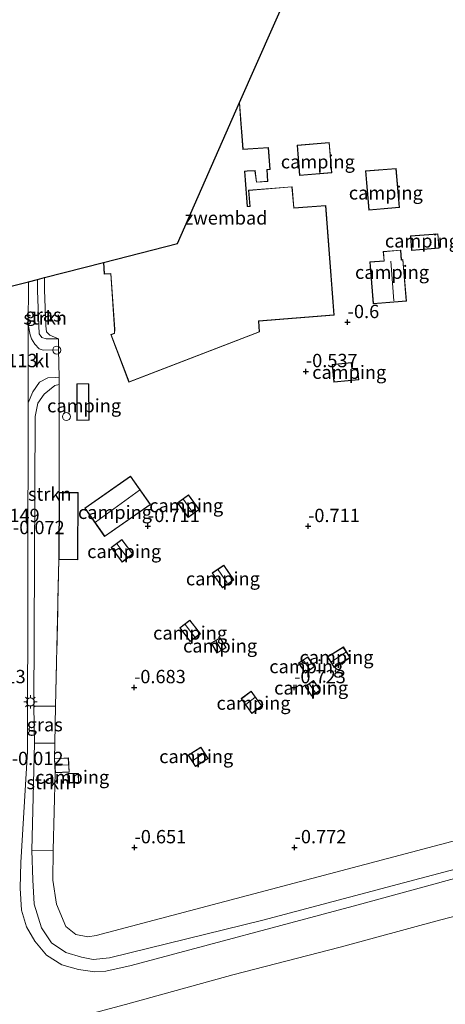
# Model space of a CAD drawing. Units: metres. Extents: x 50000 to 60010, y 375000 to 381250.
# Drawn here: x 51383 to 51463, y 379497 to 379682 of the extents above; entities that cross this region are included whole.
import ezdxf
from ezdxf.enums import TextEntityAlignment as Align

# ---------------------------------------------------------------- set-up
doc = ezdxf.new("R2010")
doc.units = ezdxf.units.M
doc.linetypes.add('IE-TERREINAFSCHEIDING', pattern=[10, 8, -2])
doc.layers.get('0').update_dxf_attribs({"lineweight": 25})
for name, color, linetype, lineweight in [('B-ME-GR-STRUIKEN-GV-B6', 93, 'Continuous', 18), ('B-ME-GW-KRUINLIJN-L-B1', 93, 'Continuous', 18), ('B-ME-GW-TEENLIJN-L-B1', 93, 'Continuous', 18), ('B-ME-IE-GRASLAND-GV-B6', 93, 'Continuous', 18), ('B-ME-IE-GRONDWERKLIJN-GROND_INGERICHT-GV-B6', 253, 'Continuous', 18), ('B-ME-IE-MEUBILAIR_WEGMEUBILAIR-LICHTMAST-S-B1', 8, 'Continuous', 18), ('B-ME-IE-TERREINAFSCHEIDING-DOORGANG-L-B1', 8, 'IE-TERREINAFSCHEIDING-KUNSTMATIG-OPEN', 18), ('B-ME-IE-TERREINAFSCHEIDING-RASTERHEKWERK-L-B1', 8, 'IE-TERREINAFSCHEIDING', 18), ('B-ME-KG-KADASTRAAL-DAKRAND-L-B1', 13, 'Continuous', 18), ('B-ME-KG-KADASTRAAL-NOKLIJN-L-B1', 13, 'Continuous', 18), ('B-ME-OG-BEBOUWING-S-B1', 173, 'Continuous', 18), ('B-ME-VH-VERH_SOORT-BITUMEN-GV-B6', 8, 'IE-TERREINAFSCHEIDING-NATUURLIJK-HOUTWAL', 18), ('B-ME-VH-VERH_SOORT-KLINKERS-GV-B6', 8, 'IE-TERREINAFSCHEIDING-NATUURLIJK-HOUTWAL', 18), ('B-ME-VW-MEUBILAIR_WEGMEUBILAIR-SLAGBOOM-S-B1', 8, 'Continuous', 18)]:
    doc.layers.add(name, color=color, linetype=linetype, lineweight=lineweight)
doc.layers.add('B-ME-GW-HOOGTEPUNT-S-B1', color=10, linetype='Continuous')
doc.layers.add('B-ME-KG-KADASTRAAL-OPNAMEDTMGRENS-L-B1', color=10, linetype='Continuous')
doc.styles.add('NLCS-ISO', font='NLCS-ISO.TTF')
doc.linetypes.add('IE-TERREINAFSCHEIDING-KUNSTMATIG-OPEN', pattern='A,7,-1.5,[67,NLCS.SHX,S=0.75,R=0,X=0,Y=0],-1.5', length=10)
doc.linetypes.add('IE-TERREINAFSCHEIDING-NATUURLIJK-HOUTWAL', pattern='A,7,-1.5,[67,NLCS.SHX,S=0.75,R=45,X=0,Y=0],-1.5,7,-1.5,[70,NLCS.SHX,S=0.75,R=0,X=0,Y=0],-1.5', length=20)

# ---------------------------------------------------------------- blocks, each defined once
blk = doc.blocks.new('dtb')
blk.add_circle((0, 0), 0.75)
blk = doc.blocks.new('hoogtepunt')
for p, q in [((-0.5, 0), (0.5, 0)), ((0, 0.5), (0, -0.5))]:
    blk.add_line(p, q)
blk = doc.blocks.new('lantaarnpaal')
for p, q in [((-0.75, 0), (-1.25, 0)), ((-0.88, 0.88), (-0.53, 0.53)), ((0, 0.75), (0, 1.25)), ((0.53, 0.53), (0.88, 0.88)), ((0.75, 0), (1.25, 0)), ((-0.53, -0.53), (-0.88, -0.88)), ((0, -0.75), (0, -1.25)), ((0.53, -0.53), (0.88, -0.88))]:
    blk.add_line(p, q)
blk.add_circle((0, 0), 0.75)

msp = doc.modelspace()

# ---------------------------------------------------------------- linework, layer by layer
at = {"layer": 'B-ME-GR-STRUIKEN-GV-B6'}
for points in [[(51389.059, 379622.763, -0.509), (51390.685, 379622.079, -0.379), (51388.324, 379622.08, -0.392), (51387.507, 379622.283, -0.283), (51387.027, 379622.969, -0.238), (51386.694, 379631.082, -0.238), (51386.6986, 379633.1991, -0.2341), (51388.0406, 379633.5443, -0.5172), (51388.037, 379631.278, -0.517), (51388.266, 379624.496, -0.521), (51388.429, 379623.377, -0.521), (51389.059, 379622.763, -0.509)], [(51390.791, 379593.237, -0.75), (51390.73, 379580.648, -0.75), (51390.105, 379553.176, -0.64), (51386.036, 379553.151, -0.052), (51386.263, 379607.504, -0.202), (51386.788, 379609.992, -0.303), (51387.96, 379611.693, -0.461), (51389.952, 379613.313, -0.602), (51390.75, 379613.472, -0.744), (51390.791, 379593.237, -0.75)], [(51389.881, 379543.308, -0.6), (51390.015, 379540.665, -0.6), (51389.64, 379526.135, -0.594), (51385.66, 379526.063, 0.586), (51386.137, 379546.198, -0.088), (51389.947, 379546.204, -0.612), (51389.881, 379543.308, -0.6)]]:
    msp.add_polyline3d(points, dxfattribs=at)
at = {"layer": 'B-ME-GW-KRUINLIJN-L-B1'}
for p, q in [((51386.036, 379553.151, -0.052), (51386.137, 379546.198, -0.088)), ((51386.137, 379546.198, -0.088), (51385.66, 379526.063, 0.586))]:
    msp.add_line(p, q, dxfattribs=at)
for points in [[(51390.75, 379613.472, -0.744), (51389.952, 379613.313, -0.602), (51387.96, 379611.693, -0.461), (51386.788, 379609.992, -0.303), (51386.263, 379607.504, -0.202), (51386.036, 379553.151, -0.052)], [(51385.66, 379526.063, 0.586), (51385.856, 379520.593, 0.748), (51386.093, 379516.042, 0.926), (51387.463, 379511.56, 1.015), (51389.353, 379508.779, 1.18), (51392.016, 379506.943, 1.277), (51394.975, 379506.073, 1.346), (51397.172, 379505.65, 1.459), (51400.229, 379505.945, 1.524), (51428.928, 379513.039, 1.548), (51458.35, 379520.865, 1.512), (51477.783, 379525.974, 1.557), (51482.578, 379527.427, 1.585), (51486.808, 379529.176, 1.589), (51490.103, 379531.241, 1.54), (51493.868, 379534.005, 1.54), (51497.126, 379537.073, 1.54), (51500.016, 379540.285, 1.544), (51502.075, 379543.774, 1.544), (51505.294, 379549.921, 1.532), (51516.826, 379574.736, 1.569), (51525.653, 379594.641, 1.524)]]:
    msp.add_polyline3d(points, dxfattribs=at)
at = {"layer": 'B-ME-GW-TEENLIJN-L-B1'}
msp.add_line((51390.015, 379540.665, -0.6), (51389.64, 379526.135, -0.594), dxfattribs=at)
msp.add_polyline3d([(51389.64, 379526.135, -0.594), (51389.567, 379520.558, -0.586), (51390.308, 379516.008, -0.59), (51392.042, 379511.846, -0.59), (51393.898, 379510.344, -0.59), (51396.131, 379509.875, -0.59), (51397.697, 379510.174, -0.618), (51476.404, 379530.991, -0.675), (51481.897, 379533.061, -0.675), (51486.982, 379535.818, -0.663), (51492.207, 379540.09, -0.667), (51495.37, 379544.206, -0.667), (51499.615, 379551.803, -0.667), (51520.581, 379597.22, -0.695)], dxfattribs=at)
at = {"layer": 'B-ME-IE-GRASLAND-GV-B6'}
for points in [[(51390.684, 379619.993, -0.426), (51387.781, 379619.911, -0.258), (51387.007, 379620.2, -0.226), (51386.195, 379621.052, -0.226), (51385.602, 379622.089, -0.202), (51385.336, 379622.791, -0.145), (51384.993, 379624.762, -0.16), (51385.009, 379631.997, -0.165), (51385.0094, 379632.7646, -0.1638), (51386.6986, 379633.1991, -0.2341), (51386.694, 379631.082, -0.238), (51387.027, 379622.969, -0.238), (51387.507, 379622.283, -0.283), (51388.324, 379622.08, -0.392), (51390.685, 379622.079, -0.379), (51390.684, 379619.993, -0.426)], [(51477.654, 379524.347, 1.557), (51446.842, 379515.909, 1.5), (51404.265, 379504.514, 1.508), (51399.521, 379503.458, 1.52), (51397.468, 379503.357, 1.544), (51394.373, 379503.773, 1.508), (51391.249, 379504.673, 1.403), (51388.405, 379506.489, 1.338), (51386.205, 379509.1, 1.233), (51384.684, 379511.745, 1.124), (51383.72, 379514.901, 0.99), (51383.481, 379519.049, 0.792), (51383.588, 379523.844, 0.655), (51384.818, 379544.67, -0.105), (51384.961, 379610.046, -0.15), (51385.849, 379612.107, -0.161), (51387.082, 379613.948, -0.21), (51388.68, 379614.73, -0.266), (51390.015, 379614.821, -0.359), (51390.81, 379614.842, -0.351), (51390.75, 379613.472, -0.744), (51389.952, 379613.313, -0.602), (51387.96, 379611.693, -0.461), (51386.788, 379609.992, -0.303), (51386.263, 379607.504, -0.202), (51386.036, 379553.151, -0.052), (51386.137, 379546.198, -0.088), (51385.66, 379526.063, 0.586), (51385.856, 379520.593, 0.748), (51386.093, 379516.042, 0.926), (51387.463, 379511.56, 1.015), (51389.353, 379508.779, 1.18), (51392.016, 379506.943, 1.277), (51394.975, 379506.073, 1.346), (51397.172, 379505.65, 1.459), (51400.229, 379505.945, 1.524), (51428.928, 379513.039, 1.548), (51458.35, 379520.865, 1.512), (51477.783, 379525.974, 1.557)], [(51390.105, 379553.176, -0.64), (51389.947, 379546.204, -0.612), (51386.137, 379546.198, -0.088), (51386.036, 379553.151, -0.052), (51390.105, 379553.176, -0.64)], [(51477.783, 379525.974, 1.557), (51458.35, 379520.865, 1.512), (51428.928, 379513.039, 1.548), (51400.229, 379505.945, 1.524), (51397.172, 379505.65, 1.459), (51394.975, 379506.073, 1.346), (51392.016, 379506.943, 1.277), (51389.353, 379508.779, 1.18), (51387.463, 379511.56, 1.015), (51386.093, 379516.042, 0.926), (51385.856, 379520.593, 0.748), (51385.66, 379526.063, 0.586), (51389.64, 379526.135, -0.594), (51389.567, 379520.558, -0.586), (51390.308, 379516.008, -0.59), (51392.042, 379511.846, -0.59), (51393.898, 379510.344, -0.59), (51396.131, 379509.875, -0.59), (51397.697, 379510.174, -0.618), (51476.404, 379530.991, -0.675)], [(51389.331, 379471.23, 8.85), (51388.938, 379471.166, 8.842), (51386.611, 379480.164, 5.83), (51383.6039, 379491.5906, 1.4313), (51383.4666, 379491.9744, 1.4099), (51403.211, 379497.194, 1.403), (51423.302, 379502.769, 1.397), (51443.421, 379507.958, 1.344), (51462.026, 379513.026, 1.35), (51479.541, 379517.528, 1.458)]]:
    msp.add_polyline3d(points, dxfattribs=at)
at = {"layer": 'B-ME-IE-GRONDWERKLIJN-GROND_INGERICHT-GV-B6'}
for points in [[(51476.404, 379530.991, -0.675), (51397.697, 379510.174, -0.618), (51396.131, 379509.875, -0.59), (51393.898, 379510.344, -0.59), (51392.042, 379511.846, -0.59), (51390.308, 379516.008, -0.59), (51389.567, 379520.558, -0.586), (51389.64, 379526.135, -0.594), (51390.015, 379540.665, -0.6), (51392.675, 379540.8, -0.6), (51392.541, 379543.443, -0.6), (51389.881, 379543.308, -0.6), (51389.947, 379546.204, -0.612), (51390.105, 379553.176, -0.64), (51390.73, 379580.648, -0.75), (51394.295, 379580.63, -0.75), (51394.357, 379593.219, -0.75), (51390.791, 379593.237, -0.75), (51390.75, 379613.472, -0.744), (51390.81, 379614.842, -0.351), (51390.684, 379619.993, -0.426), (51390.685, 379622.079, -0.379), (51389.059, 379622.763, -0.509), (51388.429, 379623.377, -0.521), (51388.266, 379624.496, -0.521), (51388.037, 379631.278, -0.517), (51388.0406, 379633.5443, -0.5172), (51399.0725, 379636.3821, -0.7), (51399.217, 379634.214, -0.7), (51400.442, 379634.253, -0.7), (51401.171, 379623.895, -0.7), (51401.127, 379623.115, -0.7), (51400.466, 379622.845, -0.7), (51403.866, 379613.94, -0.7), (51428.339, 379623.346, -0.7), (51428.179, 379625.375, -0.7), (51442.289, 379626.491, -0.7), (51440.729, 379647.063, -0.7), (51434.784, 379646.616, -0.7), (51434.436, 379650.591, -0.7), (51426.266, 379649.956, -0.7), (51426.502, 379646.931, -0.7), (51426.045, 379646.908, -0.7), (51425.572, 379653.451, -0.7), (51426.022, 379653.488, -0.7), (51427.437, 379653.595, -0.7), (51427.747, 379651.417, -0.7), (51429.875, 379651.596, -0.7), (51429.778, 379653.746, -0.7), (51430.323, 379653.804, -0.7), (51429.994, 379657.957, -0.7), (51426.146, 379657.685, -0.7), (51425.275, 379657.621, -0.7), (51425.009, 379660.861, -0.7), (51424.888, 379662.399, -0.7), (51424.5891, 379666.3699, -0.7), (51440.7284, 379702.9478, -0.7336)], [(51425.009, 379660.861, -0.7), (51425.275, 379657.621, -0.7), (51426.146, 379657.685, -0.7), (51429.994, 379657.957, -0.7), (51430.323, 379653.804, -0.7), (51429.778, 379653.746, -0.7), (51429.875, 379651.596, -0.7), (51427.747, 379651.417, -0.7), (51427.437, 379653.595, -0.7), (51426.022, 379653.488, -0.7), (51425.572, 379653.451, -0.7), (51426.045, 379646.908, -0.7), (51426.502, 379646.931, -0.7), (51426.266, 379649.956, -0.7), (51434.436, 379650.591, -0.7), (51434.784, 379646.616, -0.7), (51440.729, 379647.063, -0.7), (51442.289, 379626.491, -0.7), (51428.179, 379625.375, -0.7), (51428.339, 379623.346, -0.7), (51403.866, 379613.94, -0.7), (51400.466, 379622.845, -0.7), (51401.127, 379623.115, -0.7), (51401.171, 379623.895, -0.7), (51400.442, 379634.253, -0.7), (51399.217, 379634.214, -0.7), (51399.0725, 379636.3821, -0.7), (51412.9305, 379639.9469, -0.7), (51424.5891, 379666.3699, -0.7), (51424.888, 379662.399, -0.7), (51425.009, 379660.861, -0.7)], [(51441.848, 379653.192, -0.65), (51441.398, 379658.864, -0.65), (51435.362, 379658.385, -0.65), (51435.811, 379652.713, -0.65), (51441.848, 379653.192, -0.65)], [(51454.535, 379646.698, -0.65), (51453.915, 379654.028, -0.65), (51448.184, 379653.543, -0.65), (51448.804, 379646.214, -0.65), (51454.535, 379646.698, -0.65)], [(51456.612, 379641.346, -0.65), (51456.825, 379638.648, -0.65), (51461.977, 379639.055, -0.65), (51461.765, 379641.753, -0.65), (51456.612, 379641.346, -0.65)], [(51455.839, 379629.118, -0.65), (51455.206, 379636.914, -0.65), (51454.941, 379636.892, -0.65), (51454.793, 379638.715, -0.65), (51451.514, 379638.449, -0.65), (51451.658, 379636.686, -0.65), (51449.003, 379636.47, -0.65), (51449.64, 379628.615, -0.65), (51455.839, 379629.118, -0.65)], [(51446.913, 379614.372, -0.2), (51446.697, 379616.576, -0.2), (51445.683, 379616.477, -0.2), (51445.572, 379617.597, -0.2), (51441.942, 379617.24, -0.2), (51442.269, 379613.916, -0.2), (51446.913, 379614.372, -0.2)], [(51396.371, 379606.773, -0.75), (51396.342, 379613.646, -0.75), (51394.084, 379613.637, -0.75), (51394.114, 379606.764, -0.75), (51396.371, 379606.773, -0.75)], [(51399.3, 379584.985, -0.75), (51407.883, 379590.999, -0.75), (51404.151, 379596.325, -0.75), (51395.568, 379590.312, -0.75), (51399.3, 379584.985, -0.75)], [(51412.947, 379591.307, -0.75), (51414.97, 379588.528, -0.75), (51417.037, 379590.033, -0.75), (51415.014, 379592.812, -0.75), (51412.947, 379591.307, -0.75)], [(51404.592, 379581.698, -0.75), (51402.529, 379584.427, -0.75), (51400.527, 379582.914, -0.75), (51402.59, 379580.185, -0.75), (51404.592, 379581.698, -0.75)], [(51421.362, 379575.363, -0.75), (51423.529, 379576.851, -0.75), (51421.621, 379579.629, -0.75), (51419.454, 379578.141, -0.75), (51421.362, 379575.363, -0.75)], [(51415.347, 379565.292, -0.6), (51417.245, 379566.759, -0.6), (51415.279, 379569.303, -0.6), (51413.381, 379567.836, -0.6), (51415.347, 379565.292, -0.6)], [(51422.055, 379564.124, -0.6), (51420.965, 379565.998, -0.6), (51419.251, 379565, -0.6), (51420.341, 379563.127, -0.6), (51422.055, 379564.124, -0.6)], [(51441.065, 379562.401, -0.6), (51442.323, 379560.392, -0.6), (51445.294, 379562.253, -0.6), (51444.036, 379564.262, -0.6), (51441.065, 379562.401, -0.6)], [(51436.925, 379559.371, -0.6), (51438.654, 379560.587, -0.6), (51437.353, 379562.437, -0.6), (51435.624, 379561.222, -0.6), (51436.925, 379559.371, -0.6)], [(51436.853, 379556.868, -0.6), (51438.12, 379555.049, -0.6), (51439.714, 379556.16, -0.6), (51438.447, 379557.979, -0.6), (51436.853, 379556.868, -0.6)], [(51428.771, 379553.186, -0.6), (51426.754, 379555.954, -0.6), (51424.863, 379554.575, -0.6), (51426.88, 379551.807, -0.6), (51428.771, 379553.186, -0.6)], [(51414.962, 379543.994, -0.6), (51416.334, 379541.818, -0.6), (51418.712, 379543.318, -0.6), (51417.341, 379545.494, -0.6), (51414.962, 379543.994, -0.6)], [(51392.426, 379540.544, -0.6), (51392.441, 379538.798, -0.6), (51394.424, 379538.814, -0.6), (51394.41, 379540.56, -0.6), (51392.426, 379540.544, -0.6)]]:
    msp.add_polyline3d(points, dxfattribs=at)
at = {"layer": 'B-ME-IE-TERREINAFSCHEIDING-DOORGANG-L-B1'}
msp.add_line((51390.81, 379614.842, -0.351), (51390.684, 379619.993, -0.426), dxfattribs=at)
at = {"layer": 'B-ME-IE-TERREINAFSCHEIDING-RASTERHEKWERK-L-B1'}
for p, q in [((51390.791, 379593.237, -0.75), (51390.75, 379613.472, -0.744)), ((51390.105, 379553.176, -0.64), (51390.73, 379580.648, -0.75)), ((51389.947, 379546.204, -0.612), (51390.105, 379553.176, -0.64)), ((51389.881, 379543.308, -0.6), (51389.947, 379546.204, -0.612))]:
    msp.add_line(p, q, dxfattribs=at)
at = {"layer": 'B-ME-KG-KADASTRAAL-DAKRAND-L-B1'}
for points in [[(51424.5464, 379666.2731, 7.5661), (51424.838, 379662.396, 7.593), (51424.959, 379660.858, 3.593), (51425.229, 379657.57, 3.622), (51426.148, 379657.635, 2.174), (51429.948, 379657.904, 1.817), (51430.269, 379653.849, 1.756), (51429.726, 379653.791, 1.857), (51429.823, 379651.642, 1.792), (51427.79, 379651.471, 1.74), (51427.48, 379653.648, 1.987), (51426.02, 379653.538, 2.133), (51425.518, 379653.501, 3.654), (51425.999, 379646.857, 3.593), (51426.556, 379646.882, 2.997), (51426.32, 379649.91, 1.813), (51434.391, 379650.537, 1.817), (51434.739, 379646.563, 3.086), (51440.683, 379647.009, 3.017), (51442.235, 379626.537, 2.952), (51428.125, 379625.421, 3.038), (51428.286, 379623.379, 3.066), (51403.895, 379614.005, 2.892), (51400.53, 379622.817, 3.034), (51401.176, 379623.081, 2.997), (51401.221, 379623.896, 1.967), (51400.488, 379634.305, 1.922), (51399.264, 379634.266, 1.845), (51399.122, 379636.3948, 1.8478)], [(51435.857, 379652.767, 2.02), (51435.416, 379658.339, 2.068), (51441.352, 379658.81, 1.687), (51441.794, 379653.238, 1.679), (51435.857, 379652.767, 2.02)], [(51448.85, 379646.268, 2.263), (51448.238, 379653.497, 2.271), (51453.869, 379653.974, 2.376), (51454.481, 379646.744, 2.34), (51448.85, 379646.268, 2.263)], [(51456.871, 379638.702, 1.184), (51456.666, 379641.3, 1.241), (51461.719, 379641.699, 1.241), (51461.923, 379639.101, 1.237), (51456.871, 379638.702, 1.184)], [(51454.897, 379636.838, 2.101), (51455.16, 379636.86, 2.056), (51455.785, 379629.164, 2.02), (51449.686, 379628.669, 1.529), (51449.057, 379636.424, 1.561), (51451.714, 379636.64, 2.271), (51451.57, 379638.404, 1.111), (51454.749, 379638.661, 1.042), (51454.897, 379636.838, 2.101)], [(51445.638, 379616.422, 2.754), (51446.652, 379616.521, 2.717), (51446.858, 379614.417, 2.754), (51442.314, 379613.971, 2.685), (51441.997, 379617.195, 2.709), (51445.527, 379617.542, 2.709), (51445.638, 379616.422, 2.754)], [(51394.164, 379606.814, 1.872), (51394.134, 379613.587, 1.872), (51396.292, 379613.596, 1.957), (51396.321, 379606.823, 1.933), (51394.164, 379606.814, 1.872)], [(51399.312, 379585.055, 1.807), (51395.638, 379590.3, 1.827), (51404.139, 379596.255, 1.844), (51407.813, 379591.011, 1.827), (51399.312, 379585.055, 1.807)], [(51394.245, 379580.68, 1.395), (51390.78, 379580.698, 1.213), (51390.841, 379593.187, 1.217), (51394.307, 379593.169, 1.411), (51394.245, 379580.68, 1.395)], [(51414.981, 379588.598, 1.391), (51413.017, 379591.296, 1.379), (51415.003, 379592.742, 1.395), (51416.967, 379590.044, 1.391), (51414.981, 379588.598, 1.391)], [(51402.6, 379580.255, 1.233), (51400.597, 379582.904, 1.237), (51402.519, 379584.357, 1.221), (51404.522, 379581.708, 1.233), (51402.6, 379580.255, 1.233)], [(51421.375, 379575.433, 1.358), (51419.524, 379578.128, 1.375), (51421.608, 379579.559, 1.366), (51423.459, 379576.864, 1.366), (51421.375, 379575.433, 1.358)], [(51415.356, 379565.362, 1.059), (51413.451, 379567.827, 1.063), (51415.27, 379569.233, 1.071), (51417.175, 379566.768, 1.071), (51415.356, 379565.362, 1.059)], [(51420.359, 379563.195, 0.93), (51419.319, 379564.982, 0.922), (51420.947, 379565.93, 0.93), (51421.987, 379564.142, 0.93), (51420.359, 379563.195, 0.93)], [(51442.339, 379560.461, 0.756), (51441.134, 379562.385, 0.772), (51444.02, 379564.193, 0.792), (51445.225, 379562.269, 0.788), (51442.339, 379560.461, 0.756)], [(51436.937, 379559.441, 0.873), (51435.694, 379561.21, 0.877), (51437.341, 379562.367, 0.881), (51438.584, 379560.599, 0.857), (51436.937, 379559.441, 0.873)], [(51438.132, 379555.119, 0.897), (51436.923, 379556.856, 0.897), (51438.435, 379557.909, 0.905), (51439.644, 379556.172, 0.905), (51438.132, 379555.119, 0.897)], [(51426.891, 379551.877, 1.002), (51424.933, 379554.564, 1.002), (51426.743, 379555.884, 1.006), (51428.701, 379553.197, 1.002), (51426.891, 379551.877, 1.002)], [(51416.35, 379541.887, 0.962), (51415.031, 379543.978, 0.962), (51417.325, 379545.425, 0.962), (51418.643, 379543.334, 0.962), (51416.35, 379541.887, 0.962)], [(51390.062, 379540.717, 0.97), (51389.933, 379543.261, 0.974), (51392.494, 379543.391, 0.974), (51392.623, 379540.847, 0.966), (51390.062, 379540.717, 0.97)], [(51392.491, 379538.848, 1.083), (51392.476, 379540.494, 1.087), (51394.36, 379540.51, 1.087), (51394.374, 379538.864, 1.079), (51392.491, 379538.848, 1.083)]]:
    msp.add_polyline3d(points, dxfattribs=at)
at = {"layer": 'B-ME-KG-KADASTRAAL-NOKLIJN-L-B1'}
for p, q in [((51452.94, 379636.61, 2.717), (51453.521, 379629.165, 2.717)), ((51405.81, 379593.647, 4.104), (51397.571, 379587.665, 4.1)), ((51414.092, 379591.94, 1.848), (51415.905, 379589.377, 1.827)), ((51401.619, 379583.522, 1.726), (51403.525, 379581.016, 1.722)), ((51420.576, 379578.722, 1.832), (51422.294, 379576.28, 1.827)), ((51414.414, 379568.449, 1.674), (51416.218, 379566.103, 1.674)), ((51420.15, 379565.389, 1.334), (51421.149, 379563.712, 1.33)), ((51444.514, 379563.294, 1.407), (51441.786, 379561.477, 1.383)), ((51436.557, 379561.699, 1.569), (51437.731, 379560.066, 1.565)), ((51437.698, 379557.3, 1.536), (51438.834, 379555.684, 1.532)), ((51427.474, 379554.789, 1.674), (51425.778, 379553.46, 1.67)), ((51417.902, 379544.362, 1.747), (51415.781, 379542.896, 1.747)), ((51390.054, 379542.042, 1.573), (51392.476, 379542.183, 1.577)), ((51393.398, 379540.444, 1.484), (51393.411, 379538.952, 1.484))]:
    msp.add_line(p, q, dxfattribs=at)
at = {"layer": 'B-ME-KG-KADASTRAAL-OPNAMEDTMGRENS-L-B1'}
for points in [[(51424.5891, 379666.3699, -0.7), (51440.7284, 379702.9478, -0.7336), (51446.2409, 379717.0677, -0.75)], [(51399.0725, 379636.3821, -0.7), (51412.9305, 379639.9469, -0.7), (51424.5891, 379666.3699, -0.7)], [(51385.0094, 379632.7646, -0.1638), (51386.6986, 379633.1991, -0.2341), (51388.0406, 379633.5443, -0.5172), (51399.0725, 379636.3821, -0.7)], [(51379.8034, 379631.7759, -0.166), (51382.0046, 379631.9916, -0.1655), (51385.0094, 379632.7646, -0.1638)]]:
    msp.add_polyline3d(points, dxfattribs=at)
at = {"layer": 'B-ME-VH-VERH_SOORT-BITUMEN-GV-B6'}
for points in [[(51382.0046, 379631.9916, -0.1655), (51385.0094, 379632.7646, -0.1638), (51385.009, 379631.997, -0.165), (51384.993, 379624.762, -0.16), (51384.961, 379610.046, -0.15), (51384.818, 379544.67, -0.105), (51383.588, 379523.844, 0.655), (51383.481, 379519.049, 0.792), (51383.72, 379514.901, 0.99), (51384.684, 379511.745, 1.124), (51386.205, 379509.1, 1.233), (51388.405, 379506.489, 1.338), (51391.249, 379504.673, 1.403), (51394.373, 379503.773, 1.508), (51397.468, 379503.357, 1.544), (51399.521, 379503.458, 1.52), (51404.265, 379504.514, 1.508), (51446.842, 379515.909, 1.5), (51477.654, 379524.347, 1.557)], [(51479.541, 379517.528, 1.458), (51462.026, 379513.026, 1.35), (51443.421, 379507.958, 1.344), (51423.302, 379502.769, 1.397), (51403.211, 379497.194, 1.403), (51383.4666, 379491.9744, 1.4099), (51365.523, 379487.207, 1.375), (51354.558, 379484.359, 1.363), (51349.436, 379482.915, 1.419), (51341.732, 379480.284, 1.625), (51325.11, 379474.3155, 2.1605), (51323.128, 379473.576, 2.314), (51319.8707, 379472.4353, 2.3202), (51303.164, 379466.309, 3.008), (51284.923, 379459.802, 3.717), (51276.204, 379456.734, 4.009), (51267.668, 379454.098, 4.328), (51255.966, 379450.664, 4.745), (51255.26, 379450.457, 4.77), (51254.8, 379450.327, 4.785), (51239.286, 379445.934, 5.307), (51221.994, 379441.753, 5.993)]]:
    msp.add_polyline3d(points, dxfattribs=at)
at = {"layer": 'B-ME-VH-VERH_SOORT-KLINKERS-GV-B6'}
msp.add_polyline3d([(51390.684, 379619.993, -0.426), (51390.81, 379614.842, -0.351), (51390.015, 379614.821, -0.359), (51388.68, 379614.73, -0.266), (51387.082, 379613.948, -0.21), (51385.849, 379612.107, -0.161), (51384.961, 379610.046, -0.15), (51384.993, 379624.762, -0.16), (51385.336, 379622.791, -0.145), (51385.602, 379622.089, -0.202), (51386.195, 379621.052, -0.226), (51387.007, 379620.2, -0.226), (51387.781, 379619.911, -0.258), (51390.684, 379619.993, -0.426)], dxfattribs=at)

# ---------------------------------------------------------------- block references
at = {"layer": 'B-ME-GW-HOOGTEPUNT-S-B1', "rotation": 90}
for p in [(51444.841, 379625.163, -0.6), (51444.841, 379625.163, -0.6), (51437.007, 379615.958, -0.537), (51437.007, 379615.958, -0.537), (51407.42, 379586.907, -0.711), (51407.42, 379586.907, -0.711), (51437.417, 379586.908, -0.711), (51437.417, 379586.908, -0.711), (51404.806, 379556.678, -0.683), (51404.806, 379556.678, -0.683), (51434.805, 379556.674, -0.723), (51434.805, 379556.674, -0.723), (51404.893, 379526.656, -0.651), (51404.893, 379526.656, -0.651), (51434.896, 379526.659, -0.772), (51434.896, 379526.659, -0.772)]:
    msp.add_blockref('hoogtepunt', p, dxfattribs=at)
at = {"layer": 'B-ME-IE-MEUBILAIR_WEGMEUBILAIR-LICHTMAST-S-B1', "rotation": 90}
msp.add_blockref('lantaarnpaal', (51385.381, 379553.946, -0.08), dxfattribs=at)
at = {"layer": 'B-ME-OG-BEBOUWING-S-B1', "rotation": 90}
msp.add_blockref('dtb', (51392.143, 379607.469, -0.59), dxfattribs=at)
at = {"layer": 'B-ME-VW-MEUBILAIR_WEGMEUBILAIR-SLAGBOOM-S-B1', "rotation": 90}
msp.add_blockref('dtb', (51390.338, 379619.938, -0.416), dxfattribs=at)

# ---------------------------------------------------------------- texts
at = {"layer": 'B-ME-GR-STRUIKEN-GV-B6', "ltscale": 0.2, "style": 'NLCS-ISO'}
for p in [(51388.1522, 379625.9928), (51389.0166, 379592.9423), (51388.7373, 379538.8401)]:
    msp.add_text('strkn', height=2.5, dxfattribs=at).set_placement(p, align=Align.MIDDLE_CENTER)
at = {"layer": 'B-ME-GW-HOOGTEPUNT-S-B1', "ltscale": 0.2, "style": 'NLCS-ISO'}
for s, p in [('-0.6', (51444.841, 379625.163, -0.6)), ('-0.6', (51444.841, 379625.163, -0.6)), ('-0.113', (51377.009, 379615.958, -0.113)), ('-0.113', (51377.009, 379615.958, -0.113)), ('-0.537', (51437.007, 379615.958, -0.537)), ('-0.537', (51437.007, 379615.958, -0.537)), ('-0.149', (51377.423, 379586.906, -0.149)), ('-0.149', (51377.423, 379586.906, -0.149)), ('-0.711', (51407.42, 379586.907, -0.711)), ('-0.711', (51407.42, 379586.907, -0.711)), ('-0.711', (51437.417, 379586.908, -0.711)), ('-0.711', (51437.417, 379586.908, -0.711)), ('-0.072', (51382.114, 379584.64, -0.072)), ('-0.072', (51382.114, 379584.64, -0.072)), ('-0.113', (51374.807, 379556.682, -0.113)), ('-0.113', (51374.807, 379556.682, -0.113)), ('-0.683', (51404.806, 379556.678, -0.683)), ('-0.683', (51404.806, 379556.678, -0.683)), ('-0.723', (51434.805, 379556.674, -0.723)), ('-0.723', (51434.805, 379556.674, -0.723)), ('-0.012', (51381.886, 379541.328, -0.012)), ('-0.012', (51381.886, 379541.328, -0.012)), ('-0.651', (51404.893, 379526.656, -0.651)), ('-0.651', (51404.893, 379526.656, -0.651)), ('-0.772', (51434.896, 379526.659, -0.772)), ('-0.772', (51434.896, 379526.659, -0.772))]:
    msp.add_text(s, height=2.5, dxfattribs=at).set_placement(p, align=Align.BOTTOM_LEFT)
at = {"layer": 'B-ME-IE-GRASLAND-GV-B6', "ltscale": 0.2, "style": 'NLCS-ISO'}
for p in [(51387.839, 379626.555), (51388.0705, 379549.687)]:
    msp.add_text('gras', height=2.5, dxfattribs=at).set_placement(p, align=Align.MIDDLE_CENTER)
at = {"layer": 'B-ME-IE-GRONDWERKLIJN-GROND_INGERICHT-GV-B6', "ltscale": 0.2, "style": 'NLCS-ISO'}
for s, p in [('camping', (51439.2534, 379655.2692)), ('camping', (51451.9946, 379649.4362)), ('zwembad', (51422.0492, 379644.7329)), ('camping', (51458.7582, 379640.4296)), ('camping', (51453.1592, 379634.553)), ('camping', (51445.1413, 379615.7929)), ('camping', (51395.4564, 379609.5186)), ('camping', (51414.583, 379590.7974)), ('camping', (51401.2404, 379589.5212)), ('camping', (51402.966, 379582.1844)), ('camping', (51421.4656, 379577.0694)), ('camping', (51415.3198, 379566.8964)), ('camping', (51420.9334, 379564.4746)), ('camping', (51442.7566, 379562.3418)), ('camping', (51437.0962, 379560.5976)), ('camping', (51437.9974, 379556.5848)), ('camping', (51427.2078, 379553.7416)), ('camping', (51416.4622, 379543.7236)), ('camping', (51393.2254, 379539.852))]:
    msp.add_text(s, height=2.5, dxfattribs=at).set_placement(p, align=Align.MIDDLE_CENTER)
at = {"layer": 'B-ME-VH-VERH_SOORT-KLINKERS-GV-B6', "ltscale": 0.2, "style": 'NLCS-ISO'}
msp.add_text('kl', height=2.5, dxfattribs=at).set_placement((51387.5485, 379617.9489), align=Align.MIDDLE_CENTER)

doc.saveas('drawing.dxf')
